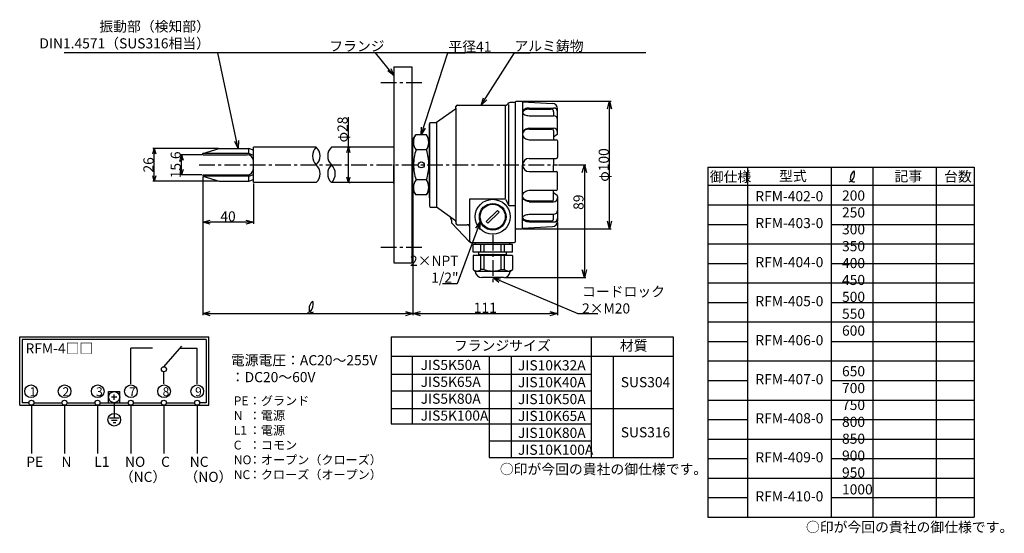
# Model space of a CAD drawing. Extents: x 741 to 1519, y 793 to 1199.
import ezdxf

# ---------------------------------------------------------------- set-up
doc = ezdxf.new("R2010")
doc.units = 0
doc.linetypes.add('CENTER', pattern=[2, 1.25, -0.25, 0.25, -0.25])
doc.layers.get('0').update_dxf_attribs({"linetype": 'CONTINUOUS'})
doc.layers.get('DEFPOINTS').update_dxf_attribs({"linetype": 'CONTINUOUS'})
for name, color, linetype in [('下書線', 2, 'CONTINUOUS'), ('中心線', 4, 'CENTER'), ('外形線', 7, 'CONTINUOUS'), ('寸法線', 1, 'CONTINUOUS'), ('細線', 6, 'CONTINUOUS')]:
    doc.layers.add(name, color=color, linetype=linetype)
doc.styles.get("Standard").update_dxf_attribs({"font": 'ISOCP', "bigfont": 'bigfont.shx'})
doc.dimstyles.new('ISO-25', dxfattribs={"dimtxt": 2.5, "dimasz": 2.5, "dimexe": 1.25, "dimexo": 0.625, "dimtad": 1, "dimtih": 1, "dimdec": 4, "dimtxsty": 'STANDARD', "dimcen": 2.5, "dimazin": 3, "dimtfac": 1, "dimtdec": 4, "dimtmove": 0, "dimatfit": 3, "dimtvp": 1, "dimtolj": 1, "dimtzin": 0})

# ---------------------------------------------------------------- blocks, each defined once
blk = doc.blocks.new('_OPEN30')
at = {"color": 0, "linetype": 'BYBLOCK'}
for p, q in [((-1, 0.27), (0, 0)), ((0, 0), (-1, -0.27)), ((0, 0), (-1, 0))]:
    blk.add_line(p, q, dxfattribs=at)
blk = doc.blocks.new('*D10')
at = {"layer": 'DEFPOINTS', "color": 0, "ltscale": 10}
for p in [(1138.28, 1134.58), (1207.07, 1134.58), (1138.28, 1034.01)]:
    blk.add_point(p, dxfattribs=at)
at = {"layer": '寸法線', "color": 0, "ltscale": 10}
for p, q in [((1138.9, 1134.58), (1208.32, 1134.58)), ((1207.07, 1040.01), (1207.07, 1128.58)), ((1138.9, 1034.01), (1208.32, 1034.01))]:
    blk.add_line(p, q, dxfattribs=at)
at = {"layer": '寸法線', "color": 0, "ltscale": 10, "xscale": 6, "yscale": 6, "zscale": 6}
for p, rotation in [((1207.07, 1134.58), 90), ((1207.07, 1034.01), 270)]:
    blk.add_blockref('_OPEN30', p, dxfattribs=dict(at, rotation=rotation))
at = {"layer": '寸法線', "color": 0, "ltscale": 10, "insert": (1202.45, 1084.3), "char_height": 8, "attachment_point": 5, "rotation": 90}
blk.add_mtext('\\A1;φ100', dxfattribs=at)
blk = doc.blocks.new('*D9')
at = {"layer": 'DEFPOINTS', "color": 0, "ltscale": 10}
for p in [(1165.99, 1084.41), (1123.42, 995.41), (1187.16, 995.41)]:
    blk.add_point(p, dxfattribs=at)
at = {"layer": '寸法線', "color": 0, "ltscale": 10}
for p, q in [((1166.62, 1084.41), (1188.41, 1084.41)), ((1187.16, 1078.41), (1187.16, 1001.41)), ((1124.04, 995.41), (1188.41, 995.41))]:
    blk.add_line(p, q, dxfattribs=at)
at = {"layer": '寸法線', "color": 0, "ltscale": 10, "xscale": 6, "yscale": 6, "zscale": 6}
for p, rotation in [((1187.16, 1084.41), 90), ((1187.16, 995.41), 270)]:
    blk.add_blockref('_OPEN30', p, dxfattribs=dict(at, rotation=rotation))
at = {"layer": '寸法線', "color": 0, "ltscale": 10, "insert": (1182.54, 1054.93), "char_height": 8, "attachment_point": 5, "rotation": 90}
blk.add_mtext('\\A1;89', dxfattribs=at)
blk = doc.blocks.new('*D8')
at = {"layer": 'DEFPOINTS', "color": 0, "ltscale": 10}
for p in [(1000.92, 1098.41), (1000.92, 1098.41), (1000.92, 1070.41)]:
    blk.add_point(p, dxfattribs=at)
at = {"layer": '寸法線', "color": 0, "ltscale": 10}
for p, q in [((1000.92, 1098.41), (1000.92, 1121.96)), ((1001.54, 1098.41), (1002.17, 1098.41)), ((1000.92, 1074.71), (1000.92, 1094.11)), ((1001.54, 1070.41), (1002.17, 1070.41))]:
    blk.add_line(p, q, dxfattribs=at)
at = {"layer": '寸法線', "color": 0, "ltscale": 10, "xscale": 4.3, "yscale": 4.3, "zscale": 4.3}
for p, rotation in [((1000.92, 1098.41), 90), ((1000.92, 1070.41), 270)]:
    blk.add_blockref('_OPEN30', p, dxfattribs=dict(at, rotation=rotation))
at = {"layer": '寸法線', "color": 0, "ltscale": 10, "insert": (996.29, 1112.34), "char_height": 8, "attachment_point": 5, "rotation": 90}
blk.add_mtext('\\A1;φ28', dxfattribs=at)
blk = doc.blocks.new('*D7')
at = {"layer": 'DEFPOINTS', "color": 0, "ltscale": 10}
for p in [(869.19, 1092.41), (885.88, 1092.41), (885.88, 1076.41)]:
    blk.add_point(p, dxfattribs=at)
at = {"layer": '寸法線', "color": 0, "ltscale": 10}
for p, q in [((885.25, 1092.41), (867.94, 1092.41)), ((869.19, 1080.71), (869.19, 1088.11)), ((885.25, 1076.41), (867.94, 1076.41))]:
    blk.add_line(p, q, dxfattribs=at)
at = {"layer": '寸法線', "color": 0, "ltscale": 10, "xscale": 4.3, "yscale": 4.3, "zscale": 4.3}
for p, rotation in [((869.19, 1092.41), 90), ((869.19, 1076.41), 270)]:
    blk.add_blockref('_OPEN30', p, dxfattribs=dict(at, rotation=rotation))
at = {"layer": '寸法線', "color": 0, "ltscale": 10, "insert": (864.57, 1084.41), "char_height": 8, "attachment_point": 5, "rotation": 90}
blk.add_mtext('\\A1;15.6', dxfattribs=at)
blk = doc.blocks.new('*D6')
at = {"layer": 'DEFPOINTS', "color": 0, "ltscale": 10}
for p in [(847.69, 1097.41), (898.88, 1097.41), (898.88, 1071.41)]:
    blk.add_point(p, dxfattribs=at)
at = {"layer": '寸法線', "color": 0, "ltscale": 10}
for p, q in [((898.25, 1097.41), (846.44, 1097.41)), ((847.69, 1075.71), (847.69, 1093.11)), ((898.25, 1071.41), (846.44, 1071.41))]:
    blk.add_line(p, q, dxfattribs=at)
at = {"layer": '寸法線', "color": 0, "ltscale": 10, "xscale": 4.3, "yscale": 4.3, "zscale": 4.3}
for p, rotation in [((847.69, 1097.41), 90), ((847.69, 1071.41), 270)]:
    blk.add_blockref('_OPEN30', p, dxfattribs=dict(at, rotation=rotation))
at = {"layer": '寸法線', "color": 0, "ltscale": 10, "insert": (843.06, 1084.41), "char_height": 8, "attachment_point": 5, "rotation": 90}
blk.add_mtext('\\A1;26', dxfattribs=at)
blk = doc.blocks.new('*D11')
at = {"layer": 'DEFPOINTS', "color": 0}
for p in [(1051.88, 1064.41), (1165.99, 1039.88), (1165.99, 966.91)]:
    blk.add_point(p, dxfattribs=at)
at = {"layer": '寸法線', "color": 0, "ltscale": 10}
for p, q in [((1051.88, 1063.79), (1051.88, 965.66)), ((1165.99, 1039.25), (1165.99, 965.66)), ((1057.88, 966.91), (1159.99, 966.91))]:
    blk.add_line(p, q, dxfattribs=at)
at = {"layer": '寸法線', "color": 0, "xscale": 6, "yscale": 6, "zscale": 6, "rotation": 180}
blk.add_blockref('_OPEN30', (1051.88, 966.91), dxfattribs=at)
at = {"layer": '寸法線', "color": 0, "xscale": 6, "yscale": 6, "zscale": 6}
blk.add_blockref('_OPEN30', (1165.99, 966.91), dxfattribs=at)
at = {"layer": '寸法線', "color": 0, "ltscale": 10, "insert": (1108.93, 971.54), "char_height": 8, "attachment_point": 5}
blk.add_mtext('\\A1;111', dxfattribs=at)
blk = doc.blocks.new('*D12')
at = {"layer": 'DEFPOINTS', "color": 0}
for p in [(885.88, 1075.41), (1051.88, 1064.41), (1051.88, 966.91)]:
    blk.add_point(p, dxfattribs=at)
at = {"layer": '寸法線', "color": 0, "ltscale": 10}
for p, q in [((885.88, 1074.79), (885.88, 965.66)), ((1051.88, 1063.79), (1051.88, 965.66)), ((891.88, 966.91), (1045.88, 966.91))]:
    blk.add_line(p, q, dxfattribs=at)
at = {"layer": '寸法線', "color": 0, "xscale": 6, "yscale": 6, "zscale": 6, "rotation": 180}
blk.add_blockref('_OPEN30', (885.88, 966.91), dxfattribs=at)
at = {"layer": '寸法線', "color": 0, "xscale": 6, "yscale": 6, "zscale": 6}
blk.add_blockref('_OPEN30', (1051.88, 966.91), dxfattribs=at)
blk = doc.blocks.new('*D13')
at = {"layer": 'DEFPOINTS', "color": 0, "ltscale": 10}
for p in [(885.88, 1075.41), (925.88, 1070.41), (885.88, 1039.08)]:
    blk.add_point(p, dxfattribs=at)
at = {"layer": '寸法線', "color": 0, "ltscale": 10}
for p, q in [((885.88, 1074.79), (885.88, 1037.83)), ((925.88, 1069.79), (925.88, 1037.83)), ((919.88, 1039.08), (891.88, 1039.08))]:
    blk.add_line(p, q, dxfattribs=at)
at = {"layer": '寸法線', "color": 0, "ltscale": 10, "xscale": 6, "yscale": 6, "zscale": 6, "rotation": 180}
blk.add_blockref('_OPEN30', (885.88, 1039.08), dxfattribs=at)
at = {"layer": '寸法線', "color": 0, "ltscale": 10, "xscale": 6, "yscale": 6, "zscale": 6}
blk.add_blockref('_OPEN30', (925.88, 1039.08), dxfattribs=at)
at = {"layer": '寸法線', "color": 0, "ltscale": 10, "insert": (905.88, 1043.71), "char_height": 8, "attachment_point": 5}
blk.add_mtext('\\A1;40', dxfattribs=at)

msp = doc.modelspace()

# ---------------------------------------------------------------- linework, layer by layer
at = {"layer": '下書線', "ltscale": 10}
msp.add_line((1235.59, 1173), (776.57, 1173), dxfattribs=at)
at = {"layer": '中心線', "ltscale": 10}
for p, q in [((1026.47, 1149.41), (1061.28, 1149.41)), ((883.06, 1084.41), (1165.99, 1084.41)), ((1114.82, 1029.25), (1114.82, 991.85)), ((1026.47, 1019.41), (1061.28, 1019.41))]:
    msp.add_line(p, q, dxfattribs=at)
at = {"layer": '外形線', "ltscale": 10}
for p, q in [((1036.88, 1161.91), (1036.88, 1006.91)), ((1036.88, 1161.91), (1050.88, 1161.91)), ((1050.88, 1161.91), (1050.88, 1006.91)), ((925.88, 1095.91), (922.38, 1097.41)), ((925.88, 1091.91), (922.38, 1093.41)), ((922.38, 1075.41), (925.88, 1076.91)), ((922.38, 1071.41), (925.88, 1072.91)), ((1036.88, 1006.91), (1050.88, 1006.91))]:
    msp.add_line(p, q, dxfattribs=at)
at = {"layer": '外形線'}
for p, q in [((1085.37, 1128.42), (1070.38, 1117.76)), ((1085.82, 1129.27), (1085.82, 1130.43)), ((1085.82, 1129.27), (1085.82, 1039.32)), ((1086.85, 1131.47), (1124.68, 1131.47)), ((1127.02, 1132.99), (1126.17, 1132.1)), ((1127.63, 1053.42), (1127.63, 1131.99)), ((1132.82, 1133.62), (1128.51, 1133.62)), ((1132.82, 1134.06), (1133.33, 1134.58)), ((1132.82, 1024.2), (1132.82, 1133.62)), ((1133.33, 1134.58), (1138.28, 1134.58)), ((1138.41, 1134.06), (1138.41, 1084.3)), ((1138.41, 1134.06), (1162.06, 1132.85)), ((1143.6, 1129.3), (1162.88, 1129.3)), ((1143.6, 1128.48), (1160.81, 1128.48)), ((1165.99, 1109.09), (1165.99, 1128.71)), ((1143.6, 1123.21), (1162.88, 1123.21)), ((1162.88, 1126.41), (1162.88, 1123.21)), ((1064.88, 1117.28), (1064.88, 1051.54)), ((1064.88, 1117.16), (1064.88, 1051.66)), ((1064.88, 1105.25), (1064.88, 1116.76)), ((1065.48, 1117.76), (1070.38, 1117.76)), ((1070.38, 1117.76), (1070.38, 1051.06)), ((1143.6, 1113.27), (1162.88, 1113.27)), ((1143.6, 1112.71), (1161.33, 1112.71)), ((1051.88, 1104.41), (1054, 1108.08)), ((1051.88, 1064.41), (1051.88, 1104.41)), ((1062.47, 1108.08), (1054, 1108.08)), ((1064.88, 1103.91), (1062.47, 1108.08)), ((1064.88, 1058.45), (1064.88, 1110.37)), ((1064.88, 1103.91), (1064.88, 1064.91)), ((1143.6, 1104.29), (1164.96, 1104.29)), ((1162.88, 1111.15), (1162.88, 1104.29)), ((1165.58, 1108.26), (1162.88, 1106.22)), ((885.88, 1093.41), (898.88, 1097.41)), ((898.88, 1097.41), (922.38, 1097.41)), ((925.88, 1070.41), (925.88, 1098.41)), ((975.53, 1098.41), (925.88, 1098.41)), ((1036.88, 1098.41), (987.53, 1098.41)), ((1036.88, 1099.16), (1036.88, 1084.41)), ((1036.88, 1099.16), (1036.88, 1084.41)), ((1051.88, 1099.16), (1050.88, 1099.16)), ((1165.99, 1103.26), (1165.99, 1090.52)), ((922.38, 1093.41), (885.88, 1093.41)), ((885.88, 1092.41), (885.88, 1093.41)), ((885.88, 1092.41), (920.88, 1092.41)), ((1143.6, 1089.48), (1164.96, 1089.48)), ((1162.88, 1089.48), (1162.88, 1084.3)), ((1036.88, 1069.66), (1036.88, 1084.41)), ((1036.88, 1069.66), (1036.88, 1084.41)), ((1138.41, 1034.53), (1138.41, 1084.3)), ((1162.88, 1079.11), (1162.88, 1084.3)), ((885.88, 1076.41), (920.88, 1076.41)), ((885.88, 1076.41), (885.88, 1075.41)), ((922.38, 1075.41), (885.88, 1075.41)), ((885.88, 1075.41), (898.88, 1071.41)), ((1143.6, 1079.11), (1164.96, 1079.11)), ((1165.99, 1065.33), (1165.99, 1078.07)), ((898.88, 1071.41), (922.38, 1071.41)), ((975.53, 1070.41), (925.88, 1070.41)), ((1036.88, 1070.41), (987.53, 1070.41)), ((1051.88, 1069.66), (1050.88, 1069.66)), ((1064.88, 1064.91), (1062.47, 1060.74)), ((1051.88, 1064.41), (1054, 1060.74)), ((1062.47, 1060.74), (1054, 1060.74)), ((1096.82, 1057.58), (1124.26, 1057.58)), ((1096.82, 1024.2), (1096.82, 1057.58)), ((1125.25, 1057.09), (1127.26, 1052.65)), ((1143.6, 1064.3), (1164.96, 1064.3)), ((1162.88, 1057.44), (1162.88, 1064.3)), ((1165.58, 1060.33), (1162.88, 1062.37)), ((1165.99, 1059.5), (1165.99, 1039.88)), ((1065.48, 1051.06), (1070.38, 1051.06)), ((1085.37, 1040.17), (1070.38, 1051.06)), ((1132.82, 1052.15), (1128.25, 1052.15)), ((1143.6, 1055.88), (1161.33, 1055.88)), ((1143.6, 1055.32), (1162.88, 1055.32)), ((1109.62, 1039.77), (1118.7, 1048.47)), ((1110.93, 1038.39), (1120.01, 1047.09)), ((1118.7, 1048.47), (1120.01, 1047.09)), ((1143.6, 1045.38), (1162.88, 1045.38)), ((1162.88, 1042.18), (1162.88, 1045.38)), ((1082.24, 1040.75), (1082.24, 1039.52)), ((1095.9, 1024.07), (1082.82, 1038.1)), ((1085.82, 1039.32), (1085.82, 1038.16)), ((1086.85, 1037.12), (1094.74, 1037.12)), ((1109.62, 1039.77), (1110.93, 1038.39)), ((1132.82, 1034.53), (1133.33, 1034.01)), ((1133.33, 1034.01), (1138.28, 1034.01)), ((1138.41, 1034.53), (1162.06, 1035.74)), ((1143.6, 1040.11), (1160.81, 1040.11)), ((1143.6, 1039.29), (1162.88, 1039.29)), ((1097.52, 1023.16), (1131.78, 1023.16)), ((1130.37, 1021.48), (1099.26, 1021.48)), ((1099.26, 1015.55), (1099.26, 1021.48)), ((1101.34, 1021.48), (1101.34, 1023.16)), ((1101.34, 1021.48), (1101.34, 1022)), ((1105.48, 1015.55), (1105.48, 1021.48)), ((1108.08, 1015.55), (1108.08, 1021.48)), ((1121.55, 1015.55), (1121.55, 1021.48)), ((1124.15, 1015.55), (1124.15, 1021.48)), ((1128.29, 1021.48), (1128.29, 1023.16)), ((1130.37, 1015.55), (1130.37, 1021.48)), ((1130.37, 1015.55), (1099.26, 1015.55)), ((1099.26, 1012.75), (1099.26, 1001.86)), ((1130.37, 1012.75), (1099.26, 1012.75)), ((1103.93, 1013.58), (1103.06, 1012.75)), ((1103.93, 1012.75), (1103.93, 1015.55)), ((1103.93, 1013.58), (1103.93, 1012.75)), ((1105.48, 1001.86), (1105.48, 1012.75)), ((1108.08, 1001.86), (1108.08, 1012.75)), ((1121.55, 1001.86), (1121.55, 1012.75)), ((1124.15, 1001.86), (1124.15, 1012.75)), ((1125.7, 1012.75), (1125.7, 1015.55)), ((1125.7, 1013.58), (1125.7, 1012.75)), ((1125.7, 1013.58), (1126.56, 1012.75)), ((1130.37, 1012.75), (1130.37, 1001.86)), ((1101.03, 1000.2), (1099.26, 1001.86)), ((1128.6, 1000.2), (1101.03, 1000.2)), ((1108.08, 1001.86), (1105.48, 1001.86)), ((1123.42, 995.41), (1106.21, 995.41)), ((1121.55, 1001.86), (1124.15, 1001.86)), ((1128.6, 1000.2), (1130.37, 1001.86))]:
    msp.add_line(p, q, dxfattribs=at)
for points in [[(1143.6, 1129.3), (1142.65, 1129.25), (1141.72, 1129.09), (1140.87, 1128.84), (1140.1, 1128.5), (1139.46, 1128.09), (1138.95, 1127.61), (1138.61, 1127.09), (1138.43, 1126.54), (1138.43, 1125.97), (1138.61, 1125.42), (1138.95, 1124.9), (1139.46, 1124.42), (1140.1, 1124.01), (1140.87, 1123.67), (1141.72, 1123.42), (1142.65, 1123.26), (1143.6, 1123.21)], [(1143.6, 1128.48), (1142.59, 1128.42), (1141.62, 1128.25), (1140.72, 1127.97), (1139.94, 1127.6), (1139.29, 1127.14), (1138.81, 1126.61), (1138.51, 1126.05)], [(1143.6, 1112.71), (1142.61, 1112.63), (1141.65, 1112.4), (1140.76, 1112.03), (1139.97, 1111.53), (1139.3, 1110.92), (1138.77, 1110.22), (1138.41, 1109.44)], [(1143.6, 1113.27), (1142.65, 1113.19), (1141.72, 1112.97), (1140.87, 1112.6), (1140.1, 1112.1), (1139.46, 1111.49), (1138.95, 1110.78), (1138.61, 1110.01), (1138.43, 1109.2), (1138.43, 1108.37), (1138.61, 1107.55), (1138.95, 1106.78), (1139.46, 1106.08), (1140.1, 1105.46), (1140.87, 1104.96), (1141.72, 1104.6), (1142.65, 1104.37), (1143.6, 1104.29)], [(1143.6, 1055.88), (1142.61, 1055.96), (1141.65, 1056.19), (1140.76, 1056.56), (1139.97, 1057.06), (1139.3, 1057.67), (1138.77, 1058.37), (1138.41, 1059.15)], [(1143.6, 1055.32), (1142.65, 1055.4), (1141.72, 1055.62), (1140.87, 1055.99), (1140.1, 1056.49), (1139.46, 1057.1), (1138.95, 1057.81), (1138.61, 1058.58), (1138.43, 1059.39), (1138.43, 1060.22), (1138.61, 1061.04), (1138.95, 1061.81), (1139.46, 1062.51), (1140.1, 1063.13), (1140.87, 1063.63), (1141.72, 1063.99), (1142.65, 1064.22), (1143.6, 1064.3)], [(1143.6, 1039.29), (1142.65, 1039.34), (1141.72, 1039.5), (1140.87, 1039.75), (1140.1, 1040.09), (1139.46, 1040.5), (1138.95, 1040.98), (1138.61, 1041.5), (1138.43, 1042.05), (1138.43, 1042.62), (1138.61, 1043.17), (1138.95, 1043.69), (1139.46, 1044.17), (1140.1, 1044.58), (1140.87, 1044.92), (1141.72, 1045.17), (1142.65, 1045.33), (1143.6, 1045.38)], [(1143.6, 1040.11), (1142.59, 1040.17), (1141.62, 1040.34), (1140.72, 1040.62), (1139.94, 1040.99), (1139.29, 1041.45), (1138.81, 1041.98), (1138.51, 1042.54)]]:
    msp.add_lwpolyline(points, dxfattribs=at)
for centre, radius in [((1058.38, 1084.41), 2.4), ((1114.81, 1043.43), 10.52)]:
    msp.add_circle(centre, radius, dxfattribs=at)
for centre, radius, start, end in [((1084.78, 1129.27), 1.04, 305, 0), ((1086.85, 1130.43), 1.04, 90, 180), ((1124.68, 1133.54), 2.07, 270, 316.09173), ((1128.51, 1131.55), 2.07, 90, 136.09173), ((1137.38, 1134.06), 1.04, 0, 30), ((1160.81, 1126.41), 2.07, 0, 90), ((1161.85, 1128.71), 4.15, 0, 87), ((1162.88, 1126.19), 3.11, 0, 90), ((1162.88, 1120.1), 3.11, 0, 90), ((1065.48, 1117.16), 0.6, 90, 180), ((1161.33, 1111.15), 1.56, 0, 90), ((1162.88, 1110.16), 3.11, 0, 90), ((1164.96, 1103.26), 1.04, 0, 90), ((1164.96, 1109.09), 1.04, 307.13544, 0), ((920.88, 1087.41), 5, 0, 90), ((1143.6, 1084.3), 5.18, 90, 180), ((1164.96, 1090.52), 1.04, 270, 0), ((920.88, 1081.41), 5, 270, 0), ((1143.6, 1084.3), 5.18, 180, 270), ((1164.96, 1078.07), 1.04, 0, 90), ((1164.96, 1065.33), 1.04, 270, 0), ((1124.26, 1056.34), 1.24, 37.23097, 90), ((1161.33, 1057.44), 1.56, 270, 0), ((1162.88, 1058.43), 3.11, 270, 0), ((1164.96, 1059.5), 1.04, 0, 52.86456), ((1065.48, 1051.66), 0.6, 180, 270), ((1128.25, 1053.4), 1.24, 217.23097, 270), ((1079.13, 1040.75), 3.11, 0, 55), ((1160.81, 1042.18), 2.07, 270, 0), ((1162.88, 1048.49), 3.11, 270, 0), ((1162.88, 1042.4), 3.11, 270, 0), ((1084.24, 1039.52), 2, 180, 225), ((1084.78, 1039.32), 1.04, 0, 55), ((1086.85, 1038.16), 1.04, 180, 270), ((1094.74, 1035.05), 2.07, 0, 90), ((1137.38, 1034.53), 1.04, 330, 0), ((1161.85, 1039.88), 4.15, 273, 0), ((1098.1, 1026.27), 3.11, 225, 259.24787), ((1097.85, 1024.2), 1.04, 180, 270), ((1131.78, 1024.2), 1.04, 270, 0), ((1102.37, 1004.79), 4.27, 223.25649, 316.74351), ((1106.21, 1000.59), 5.18, 184.35775, 270), ((1114.81, 1018.14), 17.62, 247.51812, 292.48188), ((1123.42, 1000.59), 5.18, 270, 355.64225), ((1127.26, 1004.79), 4.27, 223.25649, 316.74351)]:
    msp.add_arc(centre, radius, start, end, dxfattribs=at)
at = {"layer": '寸法線', "ltscale": 10}
for p, q in [((1284.69, 1082.47), (1382.06, 1082.47)), ((1284.69, 1082.47), (1284.69, 929.57)), ((1315.85, 1082.47), (1315.85, 929.57)), ((1382.06, 1082.47), (1382.06, 929.57)), ((1382.06, 1082.47), (1382.06, 929.57)), ((1382.06, 1082.47), (1494.93, 1082.47)), ((1414.93, 1082.47), (1414.93, 929.57)), ((1464.93, 1082.47), (1464.93, 929.57)), ((1494.93, 1082.47), (1494.93, 929.57)), ((1284.69, 1068.27), (1382.06, 1068.27)), ((1382.06, 1068.27), (1494.93, 1068.27)), ((1284.69, 1052.84), (1382.06, 1052.84)), ((1382.06, 1052.84), (1494.93, 1052.84)), ((1284.69, 1037.4), (1315.85, 1037.4)), ((1382.06, 1037.4), (1494.93, 1037.4)), ((1284.69, 1021.97), (1382.06, 1021.97)), ((1382.06, 1021.97), (1494.93, 1021.97)), ((1284.69, 1006.57), (1315.85, 1006.57)), ((1382.06, 1006.57), (1494.93, 1006.57)), ((1284.69, 991.17), (1494.93, 991.17)), ((1284.69, 975.77), (1315.85, 975.77)), ((1382.06, 975.77), (1494.93, 975.77)), ((1284.69, 960.37), (1494.93, 960.37)), ((1034.69, 948.58), (1034.69, 879.95)), ((1034.69, 948.58), (1257.19, 948.58)), ((1192.55, 948.58), (1192.55, 853.35)), ((1257.19, 948.58), (1257.19, 853.35)), ((1284.69, 944.97), (1315.85, 944.97)), ((1382.06, 944.97), (1494.93, 944.97)), ((1034.69, 933.45), (1257.19, 933.45)), ((1051.27, 933.45), (1051.27, 879.95)), ((1112.02, 933.45), (1112.02, 853.35)), ((1129.3, 933.45), (1129.3, 853.35)), ((1209.8, 933.45), (1209.8, 853.35)), ((1284.69, 929.57), (1382.06, 929.57)), ((1284.69, 929.57), (1382.06, 929.57)), ((1284.69, 929.57), (1494.93, 929.57)), ((1284.69, 929.57), (1284.69, 806.27)), ((1284.69, 929.57), (1284.69, 806.27)), ((1315.85, 929.57), (1315.85, 806.27)), ((1382.06, 929.57), (1382.06, 806.27)), ((1382.06, 929.57), (1382.06, 806.27)), ((1382.06, 929.57), (1494.93, 929.57)), ((1382.06, 929.57), (1494.93, 929.57)), ((1414.93, 929.57), (1414.93, 806.27)), ((1464.93, 929.57), (1464.93, 806.27)), ((1494.93, 929.57), (1494.93, 806.27)), ((1034.69, 919.12), (1192.55, 919.12)), ((1284.69, 914.13), (1315.85, 914.13)), ((1382.06, 914.13), (1494.93, 914.13)), ((1034.69, 905.91), (1192.55, 905.91)), ((1284.69, 898.7), (1382.06, 898.7)), ((1382.06, 898.7), (1494.93, 898.7)), ((1034.69, 892.13), (1257.19, 892.13)), ((1034.69, 879.95), (1192.55, 879.95)), ((1284.69, 883.27), (1315.85, 883.27)), ((1382.06, 883.27), (1494.93, 883.27)), ((1112.02, 866.57), (1192.55, 866.57)), ((1284.69, 867.87), (1494.93, 867.87)), ((1112.02, 853.35), (1257.19, 853.35)), ((1284.69, 852.47), (1315.85, 852.47)), ((1382.06, 852.47), (1494.93, 852.47)), ((1284.69, 837.07), (1494.93, 837.07)), ((1284.69, 821.67), (1315.85, 821.67)), ((1382.06, 821.67), (1494.93, 821.67)), ((1284.69, 806.27), (1494.93, 806.27))]:
    msp.add_line(p, q, dxfattribs=at)
at = {"layer": '寸法線'}
for p, q in [((741.41, 894.58), (741.41, 948.58)), ((741.41, 948.58), (890.61, 948.58)), ((890.61, 894.58), (890.61, 948.58)), ((888.61, 946.58), (743.41, 946.58)), ((743.41, 946.58), (743.41, 896.58)), ((855.09, 924.97), (869.45, 941.18)), ((888.61, 946.58), (888.61, 896.58)), ((829.09, 911.58), (829.09, 939.78)), ((846.32, 939.78), (829.09, 939.78)), ((868.29, 939.78), (881.41, 939.78)), ((881.41, 911.38), (881.41, 939.78)), ((855.25, 911.58), (855.25, 920.98)), ((811.61, 905.38), (820.41, 905.38)), ((811.61, 896.58), (811.61, 905.38)), ((816.01, 898.98), (816.01, 902.98)), ((820.41, 896.58), (820.41, 905.38)), ((741.41, 894.58), (890.61, 894.58)), ((748.61, 896.58), (743.41, 896.58)), ((750.61, 894.58), (750.61, 856.58)), ((752.61, 896.58), (774.77, 896.58)), ((776.77, 894.58), (776.77, 856.58)), ((778.77, 896.58), (800.93, 896.58)), ((802.93, 894.58), (802.93, 856.58)), ((804.93, 896.58), (827.09, 896.58)), ((818.01, 900.98), (814.01, 900.98)), ((816.01, 896.58), (816.01, 888.16)), ((829.09, 894.58), (829.09, 856.58)), ((831.09, 896.58), (853.25, 896.58)), ((855.25, 894.58), (855.25, 856.58)), ((857.25, 896.58), (879.41, 896.58)), ((881.41, 894.58), (881.41, 856.58)), ((888.61, 896.58), (883.41, 896.58)), ((816.01, 888.16), (816.01, 884.62)), ((812.35, 884.62), (819.87, 884.62)), ((813.89, 882.82), (818.31, 882.82)), ((815.11, 881.08), (817.19, 881.08))]:
    msp.add_line(p, q, dxfattribs=at)
for centre, radius in [((855.25, 922.98), 2), ((750.41, 905.58), 5), ((776.81, 905.58), 5), ((803.01, 905.58), 5), ((829.21, 905.58), 5), ((855.41, 905.58), 5), ((881.61, 905.58), 5), ((816.01, 900.98), 4.4), ((750.61, 896.58), 2), ((776.77, 896.58), 2), ((802.93, 896.58), 2), ((829.09, 896.58), 2), ((855.25, 896.58), 2), ((881.41, 896.58), 2), ((816.01, 883.16), 5)]:
    msp.add_circle(centre, radius, dxfattribs=at)
at = {"layer": '寸法線', "ltscale": 10}
for points in [[(1396.26, 1070.92), (1397.41, 1071.46), (1400.42, 1072.85), (1401.15, 1082.55), (1396.86, 1075.57), (1397.04, 1072.03), (1399.31, 1070.64), (1400.3, 1071.14), (1400.73, 1071.35)], [(968.94, 967.88), (970.09, 968.41), (973.1, 969.8), (973.83, 979.51), (969.54, 972.53), (969.73, 968.98), (971.99, 967.6), (972.99, 968.1), (973.41, 968.31)]]:
    msp.add_open_spline(points, degree=3, knots=[0, 0, 0, 0, 3.868422, 10.122541, 15.16331, 18.649524, 20.503314, 21.847688, 21.847688, 21.847688, 21.847688], dxfattribs=at)
at = {"layer": '寸法線'}
for p in [(816.01, 900.98), (816.01, 896.58)]:
    msp.add_point(p, dxfattribs=at)
at = {"layer": '細線'}
for p, q in [((1124.68, 1131.47), (1124.68, 1058.25)), ((1062.53, 1096.26), (1054.22, 1096.26)), ((1062.53, 1072.56), (1054.22, 1072.56)), ((1103.93, 1013.58), (1125.7, 1013.58))]:
    msp.add_line(p, q, dxfattribs=at)
at = {"layer": '細線', "ltscale": 10}
for p, q in [((922.38, 1093.41), (922.38, 1097.41)), ((922.38, 1071.41), (922.38, 1075.41))]:
    msp.add_line(p, q, dxfattribs=at)
at = {"layer": '細線'}
for centre, radius in [((1114.82, 1043.43), 13.76), ((1114.81, 1043.43), 9.91)]:
    msp.add_circle(centre, radius, dxfattribs=at)
for centre, radius, start, end in [((1062.16, 1102.32), 9.99, 144.77781, 217.87491), ((1053.68, 1102.12), 10.62, 325.98309, 34.29372), ((1086.01, 1084.93), 33.68, 160.47338, 180.87831), ((1030.74, 1084.93), 33.68, 359.12169, 19.52662), ((1086.01, 1083.89), 33.68, 179.12169, 199.52662), ((1030.74, 1083.89), 33.68, 340.47338, 0.87831), ((1062.16, 1066.5), 9.99, 142.12509, 215.22219), ((1053.68, 1066.7), 10.62, 325.70628, 34.01691)]:
    msp.add_arc(centre, radius, start, end, dxfattribs=at)
at = {"layer": '細線', "ltscale": 10}
for centre, start, end in [((982.2, 1091.41), 133.60282, 226.39718), ((968.86, 1091.41), 313.60282, 46.39718), ((994.2, 1091.41), 133.60282, 226.39718), ((968.86, 1077.41), 313.60282, 46.39718), ((994.2, 1077.41), 133.60282, 226.39718), ((980.86, 1077.41), 313.60282, 46.39718)]:
    msp.add_arc(centre, 9.67, start, end, dxfattribs=at)

# ---------------------------------------------------------------- texts
at = {"layer": '寸法線', "ltscale": 10, "insert": (891.61, 1173.87), "char_height": 8, "attachment_point": 9}
msp.add_mtext('振動部（検知部）\\PDIN1.4571（SUS316相当）', dxfattribs=at)
at = {"layer": '寸法線', "ltscale": 10}
for s, insert, char_height, width, attachment_point in [('フランジ', (985.79, 1182.18), 8, 49.5927, 1), ('平径41', (1079.85, 1181.77), 8, 49.5927, 1), ('アルミ鋳物', (1131.99, 1182.25), 8, 49.5927, 1), ('型式', (1340.89, 1079.59), 8, 19.7738, 1), ('記事', (1432, 1079.4), 8, 19.7738, 1), ('台数', (1471.14, 1079.24), 8, 19.7738, 1), ('御仕様', (1286.16, 1079), 8, 32.5168, 1), ('RFM-402-0', (1348.95, 1063.66), 8, 66.206, 2), ('200\\P250\\P300\\P350\\P400\\P450\\P500\\P550\\P600', (1390.57, 1064.19), 8, 25.1864, 1), ('RFM-403-0', (1349.01, 1037.4), 8, 66.206, 5), ('2×NPT 1/2"', (1087.83, 1012.65), 8, 42.2994, 3), ('RFM-404-0', (1349.01, 1006.53), 8, 66.206, 5), ('コードロック\\P2×M20', (1185.35, 988.36), 8, 60.1291, 1), ('RFM-405-0', (1349.01, 975.73), 8, 66.206, 5), ('RFM-406-0', (1349.01, 944.93), 8, 66.206, 5), ('{\\C1;RFM-4□□}', (746, 943.45), 8, 95.5578, 1), ('フランジサイズ', (1084.19, 945.7), 8, 165.0133, 1), ('材質', (1215.22, 945.7), 8, 165.0133, 1), ('電源電圧：AC20～255V\u3000\u3000\u3000\u3000\u3000\u3000：DC20～60V', (908.07, 934.14), 8, 124.8157, 1), ('JIS5K50A\\PJIS5K65A\\PJIS5K80A\\PJIS5K100A', (1057.95, 930.42), 8, 165.0133, 1), ('JIS10K32A\\PJIS10K40A\\PJIS10K50A\\PJIS10K65A\\PJIS10K80A\\PJIS10K100A', (1134.73, 930.12), 8, 165.0133, 1), ('650\\P700\\P750\\P800\\P850\\P900\\P950\\P1000\\P', (1390.57, 925.48), 8, 25.1864, 1), ('RFM-407-0', (1349.01, 914.13), 8, 66.206, 5), ('SUS304', (1215.91, 916.81), 8, 165.0133, 1), ('{\\C1;1}', (749.21, 908.78), 7, 95.5578, 1), ('{\\C1;2}', (775.23, 908.78), 7, 95.5578, 1), ('{\\C1;3}', (801.66, 908.78), 7, 95.5578, 1), ('{\\C1;7}', (827.64, 908.78), 7, 95.5578, 1), ('{\\C1;8}', (854.22, 908.78), 7, 95.5578, 1), ('{\\C1;9}', (879.82, 908.78), 7, 95.5578, 1), ('{\\C1;PE\\PN\\PL1\\PC\\PNO\\PNC}', (910.39, 901.63), 7, 125.6339, 1), ('{\\C1;：グランド\\P：電源\\P：電源\\P：コモン\\P：オープン（クローズ）\\P：クローズ（オープン）}', (922.28, 901.63), 7, 125.6339, 1), ('RFM-408-0', (1349.01, 883.27), 8, 66.206, 5), ('SUS316', (1215.91, 877.23), 8, 165.0133, 1), ('RFM-409-0', (1349.01, 852.48), 8, 66.206, 5), ('{\\C1;PE}', (746.62, 853.93), 8, 95.5578, 1), ('{\\C1;N}', (774.39, 853.93), 8, 95.5578, 1), ('{\\C1;L1}', (800.28, 853.93), 8, 95.5578, 1), ('{\\C1;NO}', (824.54, 853.93), 8, 95.5578, 1), ('{\\C1;C}', (853.04, 853.93), 8, 95.5578, 1), ('{\\C1;NC}', (875.66, 853.93), 8, 95.5578, 1), ('○印が今回の貴社の御仕様です。', (1120.44, 848.11), 8, 165.0133, 1), ('{\\C1;（NC）}', (820.44, 842.02), 8, 95.5578, 1), ('{\\C1;（NO）}', (871.49, 842.02), 8, 95.5578, 1), ('RFM-410-0', (1349.01, 821.63), 8, 66.206, 5), ('○印が今回の貴社の御仕様です。', (1362.09, 802.37), 8, 165.0133, 1)]:
    msp.add_mtext(s, dxfattribs=dict(at, insert=insert, char_height=char_height, width=width, attachment_point=attachment_point))

# ---------------------------------------------------------------- dimensions: what is measured, and where the dimension line sits
dim = msp.add_linear_dim(base=(1207.07, 1134.58), p1=(1138.28, 1034.01), p2=(1138.28, 1134.58), angle=90, text='φ100', dimstyle='ISO-25', override={"dimtxt": 8, "dimasz": 6, "dimtih": 0, "dimdec": 1, "dimblk": 'OPEN30', "dimtp": 0.1, "dimtm": 0.1, "dimtdec": 1, "dimldrblk": 'OPEN30'}, dxfattribs=at)
dim.commit()
dim.dimension.update_dxf_attribs({"geometry": '*D10', "text_midpoint": (1202.45, 1084.3)})
for base, p1, p2, text, picture, middle in [((1000.92, 1098.41), (1000.92, 1070.41), (1000.92, 1098.41), 'φ<>', '*D8', (1000.92, 1112.34)), ((869.19, 1092.41), (885.88, 1076.41), (885.88, 1092.41), '15.6', '*D7', (869.19, 1084.41))]:
    dim = msp.add_linear_dim(base=base, p1=p1, p2=p2, angle=90, text=text, dimstyle='ISO-25', override={"dimtxt": 8, "dimasz": 4.3, "dimtih": 0, "dimdec": 1, "dimblk": 'OPEN30', "dimtp": 0.1, "dimtm": 0.1, "dimtdec": 1, "dimldrblk": 'OPEN30'}, dxfattribs=at)
    dim.commit()
    dim.dimension.update_dxf_attribs({"geometry": picture, "text_midpoint": middle, "dimtype": 160})
dim = msp.add_linear_dim(base=(847.69, 1097.41), p1=(898.88, 1071.41), p2=(898.88, 1097.41), angle=90, dimstyle='ISO-25', override={"dimtxt": 8, "dimasz": 4.3, "dimtih": 0, "dimdec": 1, "dimblk": 'OPEN30', "dimtp": 0.1, "dimtm": 0.1, "dimtdec": 1, "dimldrblk": 'OPEN30'}, dxfattribs=at)
dim.commit()
dim.dimension.update_dxf_attribs({"geometry": '*D6', "text_midpoint": (843.06, 1084.41)})
dim = msp.add_linear_dim(base=(1187.16, 995.41), p1=(1165.99, 1084.41), p2=(1123.42, 995.41), angle=90, dimstyle='ISO-25', override={"dimtxt": 8, "dimasz": 6, "dimtih": 0, "dimdec": 1, "dimblk": 'OPEN30', "dimtp": 0.1, "dimtm": 0.1, "dimtdec": 1, "dimldrblk": 'OPEN30'}, dxfattribs=at)
dim.commit()
dim.dimension.update_dxf_attribs({"geometry": '*D9', "text_midpoint": (1187.16, 1054.93), "dimtype": 160})
for base, p1, p2, text, override, picture, middle in [((1051.88, 966.91), (885.88, 1075.41), (1051.88, 1064.41), ' ', {"dimtxt": 5, "dimasz": 6, "dimtih": 0, "dimdec": 1, "dimblk": 'OPEN30', "dimtp": 0.1, "dimtm": 0.1, "dimtdec": 1, "dimldrblk": 'OPEN30'}, '*D12', (968.88, 966.91)), ((1165.99, 966.91), (1051.88, 1064.41), (1165.99, 1039.88), '111', {"dimtxt": 8, "dimasz": 6, "dimtih": 0, "dimdec": 1, "dimblk": 'OPEN30', "dimtp": 0.1, "dimtm": 0.1, "dimtdec": 1, "dimldrblk": 'OPEN30'}, '*D11', (1108.93, 971.54))]:
    dim = msp.add_linear_dim(base=base, p1=p1, p2=p2, text=text, dimstyle='ISO-25', override=override, dxfattribs=at)
    dim.commit()
    dim.dimension.update_dxf_attribs({"geometry": picture, "text_midpoint": middle})
dim = msp.add_linear_dim(base=(885.88, 1039.08), p1=(925.88, 1070.41), p2=(885.88, 1075.41), dimstyle='ISO-25', override={"dimtxt": 8, "dimasz": 6, "dimtih": 0, "dimdec": 1, "dimblk": 'OPEN30', "dimtp": 0.1, "dimtm": 0.1, "dimtdec": 1, "dimldrblk": 'OPEN30'}, dxfattribs=at)
dim.commit()
dim.dimension.update_dxf_attribs({"geometry": '*D13', "text_midpoint": (905.88, 1043.71)})

# ---------------------------------------------------------------- leaders
for points in [[(913.99, 1097.41), (897.85, 1173), (885.3, 1173)], [(1036.88, 1154.91), (1022.37, 1173), (1008.67, 1173)], [(1058.23, 1108.08), (1079.27, 1173), (1093.03, 1173)], [(1105.77, 1131.47), (1132.06, 1173), (1144.43, 1173)], [(1105.04, 1039.54), (1086.76, 990.37), (1075.29, 990.37)], [(1114.82, 995.41), (1182, 966.91), (1197.86, 966.91)]]:
    msp.add_leader(points, dimstyle='ISO-25', override={"dimtxt": 5, "dimasz": 6, "dimgap": 0.625, "dimtad": 0, "dimtih": 0, "dimdec": 1, "dimtp": 0.1, "dimtm": 0.1, "dimtdec": 1, "dimldrblk": 'OPEN30'}, dxfattribs=at)

doc.saveas('drawing.dxf')
